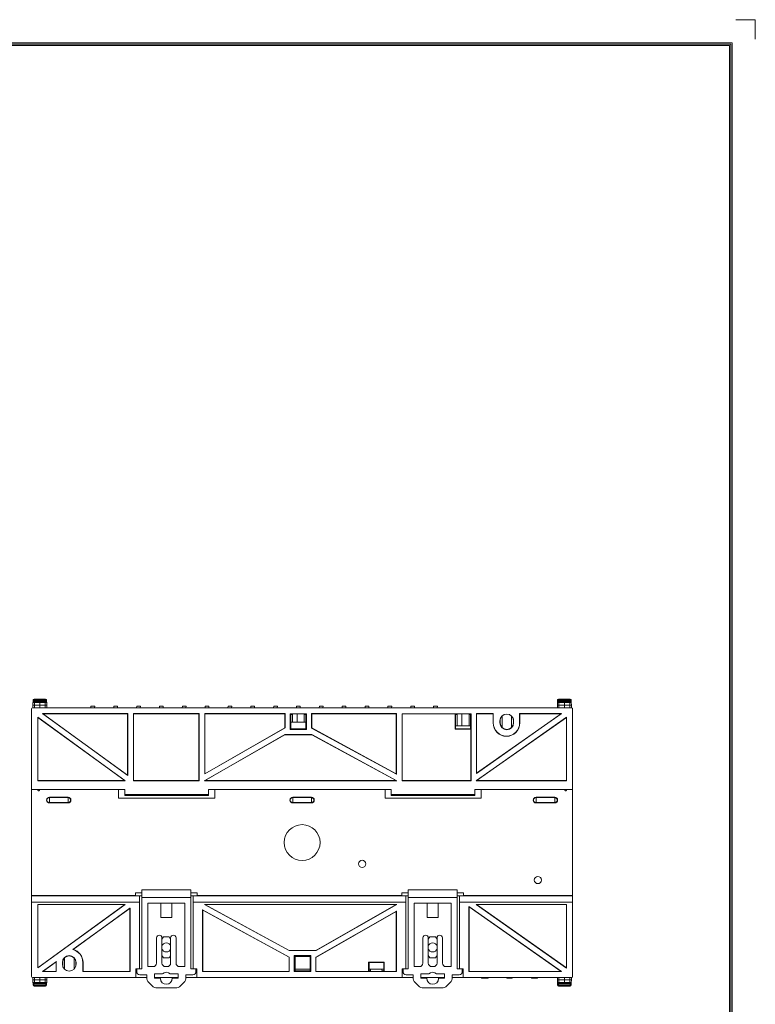
# Model space of a CAD drawing. Units: millimetres. Extents: x -116 to 665, y -709 to -160.
# Drawn here: x 419 to 665, y -489 to -160 of the extents above; entities that cross this region are included whole.
import ezdxf

# ---------------------------------------------------------------- set-up
doc = ezdxf.new("R2010")
doc.units = ezdxf.units.MM
doc.header["$LTSCALE"] = 23.1
doc.header["$MEASUREMENT"] = 0
doc.layers.add('Layer0000', color=7, linetype='Continuous', lineweight=25)
doc.layers.add('细实线层', color=7, linetype='Continuous', lineweight=18)

msp = doc.modelspace()

# ---------------------------------------------------------------- linework, layer by layer
at = {"layer": 'Layer0000', "lineweight": 15}
for p, q in [((423.72, -387.72), (423.7, -388.08)), ((423.73, -387.46), (423.72, -387.72)), ((423.99, -388.05), (424, -387.79)), ((423.99, -388.05), (424, -387.79)), ((424, -387.79), (427.95, -387.79)), ((424.03, -387.43), (424.02, -387.79)), ((424.03, -387.43), (424.02, -387.43)), ((424.03, -387.43), (424.02, -387.79)), ((424.05, -387.18), (424.03, -387.18)), ((424.03, -387.43), (424.05, -387.18)), ((424.03, -387.43), (424.05, -387.18)), ((425.98, -387.43), (424.03, -387.43)), ((425.98, -387.18), (424.05, -387.18)), ((427.9, -387.18), (425.98, -387.18)), ((427.92, -387.43), (425.98, -387.43)), ((427.92, -387.18), (427.9, -387.18)), ((427.9, -387.18), (427.92, -387.43)), ((427.9, -387.18), (427.92, -387.43)), ((427.93, -387.43), (427.92, -387.43)), ((427.92, -387.43), (427.94, -387.79)), ((427.92, -387.43), (427.94, -387.79)), ((427.95, -387.79), (427.96, -388.05)), ((427.95, -387.79), (427.96, -388.05)), ((428.22, -387.46), (428.23, -387.72)), ((428.23, -387.72), (428.25, -388.08)), ((598.91, -387.72), (598.89, -388.08)), ((598.92, -387.46), (598.91, -387.72)), ((599.18, -388.05), (599.19, -387.79)), ((599.18, -388.05), (599.19, -387.79)), ((603.14, -387.79), (599.19, -387.79)), ((599.22, -387.43), (599.21, -387.43)), ((599.21, -387.79), (599.22, -387.43)), ((599.21, -387.79), (599.22, -387.43)), ((599.22, -387.18), (599.24, -387.18)), ((599.24, -387.18), (599.22, -387.43)), ((599.24, -387.18), (599.22, -387.43)), ((601.17, -387.43), (599.22, -387.43)), ((599.24, -387.18), (601.17, -387.18)), ((601.17, -387.18), (603.09, -387.18)), ((603.11, -387.43), (601.17, -387.43)), ((603.09, -387.18), (603.11, -387.18)), ((603.09, -387.18), (603.11, -387.43)), ((603.09, -387.18), (603.11, -387.43)), ((603.13, -387.79), (603.11, -387.43)), ((603.11, -387.43), (603.12, -387.43)), ((603.13, -387.79), (603.11, -387.43)), ((603.14, -387.79), (603.15, -388.05)), ((603.14, -387.79), (603.15, -388.05)), ((603.41, -387.46), (603.42, -387.72)), ((603.42, -387.72), (603.44, -388.08)), ((423.21, -417.33), (423.21, -390.39)), ((423.51, -390.09), (603.63, -390.09)), ((423.64, -389.25), (423.69, -388.34)), ((423.64, -390.04), (423.64, -389.25)), ((424.14, -389.25), (423.64, -389.25)), ((424.14, -390.05), (423.64, -390.04)), ((423.64, -390.04), (423.64, -390.05)), ((423.7, -388.08), (423.69, -388.34)), ((424.14, -388.36), (425.98, -388.37)), ((424.14, -389.25), (424.14, -388.36)), ((424.14, -388.36), (425.98, -388.37)), ((424.14, -389.25), (424.14, -388.36)), ((424.14, -390.05), (424.14, -389.25)), ((424.14, -389.25), (425.98, -389.25)), ((424.14, -390.05), (424.14, -389.25)), ((425.98, -390.09), (424.14, -390.05)), ((425.98, -388.09), (424.15, -388.08)), ((425.98, -388.09), (424.15, -388.08)), ((425.21, -390.09), (425.21, -390.07)), ((425.52, -390.08), (425.52, -390.09)), ((425.52, -390.08), (425.52, -390.09)), ((427.8, -388.08), (425.98, -388.09)), ((427.8, -388.08), (425.98, -388.09)), ((425.98, -388.09), (425.98, -388.37)), ((425.98, -388.37), (427.81, -388.36)), ((425.98, -388.37), (427.81, -388.36)), ((425.98, -389.25), (425.98, -388.37)), ((427.81, -389.25), (425.98, -389.25)), ((425.98, -389.25), (425.98, -390.09)), ((427.81, -390.05), (425.98, -390.09)), ((426.45, -390.09), (426.45, -390.08)), ((426.45, -390.09), (426.45, -390.08)), ((426.74, -390.07), (426.74, -390.09)), ((427.81, -388.36), (427.81, -389.25)), ((427.81, -388.36), (427.81, -389.25)), ((427.81, -390.05), (427.81, -389.25)), ((428.31, -389.25), (427.81, -389.25)), ((427.81, -390.05), (427.81, -389.25)), ((428.31, -390.04), (427.81, -390.05)), ((428.25, -388.08), (428.26, -388.34)), ((428.31, -389.25), (428.26, -388.34)), ((428.31, -390.04), (428.31, -389.25)), ((443.06, -389.59), (443.02, -390.09)), ((444.3, -389.59), (443.06, -389.59)), ((444.3, -389.59), (444.25, -390.09)), ((450.69, -389.59), (450.65, -390.09)), ((451.93, -389.59), (450.69, -389.59)), ((451.93, -389.59), (451.88, -390.09)), ((456.39, -390.09), (456.39, -390.08)), ((458.32, -389.59), (458.28, -390.09)), ((459.56, -389.59), (458.32, -389.59)), ((459.56, -389.59), (459.51, -390.09)), ((460.59, -390.08), (460.59, -390.09)), ((465.95, -389.59), (465.91, -390.09)), ((467.19, -389.59), (465.95, -389.59)), ((467.19, -389.59), (467.14, -390.09)), ((473.58, -389.59), (473.54, -390.09)), ((474.82, -389.59), (473.58, -389.59)), ((474.82, -389.59), (474.77, -390.09)), ((481.21, -389.59), (481.17, -390.09)), ((482.45, -389.59), (481.21, -389.59)), ((482.45, -389.59), (482.4, -390.09)), ((488.84, -389.59), (488.8, -390.09)), ((490.08, -389.59), (488.84, -389.59)), ((490.08, -389.59), (490.03, -390.09)), ((496.47, -389.59), (496.43, -390.09)), ((497.71, -389.59), (496.47, -389.59)), ((497.71, -389.59), (497.66, -390.09)), ((504.1, -389.59), (504.06, -390.09)), ((505.34, -389.59), (504.1, -389.59)), ((505.34, -389.59), (505.29, -390.09)), ((511.69, -390.09), (511.73, -389.59)), ((512.97, -389.59), (511.73, -389.59)), ((512.97, -389.59), (512.92, -390.09)), ((519.32, -390.09), (519.36, -389.59)), ((520.6, -389.59), (519.36, -389.59)), ((520.6, -389.59), (520.55, -390.09)), ((526.95, -390.09), (526.99, -389.59)), ((528.23, -389.59), (526.99, -389.59)), ((528.23, -389.59), (528.18, -390.09)), ((534.58, -390.09), (534.62, -389.59)), ((535.86, -389.59), (534.62, -389.59)), ((535.86, -389.59), (535.81, -390.09)), ((540.32, -390.09), (540.32, -390.08)), ((542.21, -390.09), (542.25, -389.59)), ((543.49, -389.59), (542.25, -389.59)), ((543.49, -389.59), (543.44, -390.09)), ((544.52, -390.08), (544.52, -390.09)), ((549.84, -390.09), (549.88, -389.59)), ((551.12, -389.59), (549.88, -389.59)), ((551.12, -389.59), (551.07, -390.09)), ((557.51, -389.59), (557.47, -390.09)), ((558.75, -389.59), (557.51, -389.59)), ((558.75, -389.59), (558.7, -390.09)), ((566.33, -390.08), (566.33, -390.09)), ((571.83, -390.09), (571.83, -390.08)), ((577.24, -390.08), (577.24, -390.09)), ((577.34, -390.08), (577.34, -390.09)), ((586.52, -390.08), (586.52, -390.09)), ((586.62, -390.08), (586.62, -390.09)), ((598.88, -388.34), (598.83, -389.25)), ((598.83, -389.25), (599.33, -389.25)), ((598.83, -390.04), (598.83, -389.25)), ((599.33, -390.05), (598.83, -390.04)), ((598.83, -390.04), (598.83, -390.05)), ((598.88, -388.34), (598.89, -388.08)), ((601.17, -388.37), (599.33, -388.36)), ((599.33, -388.36), (599.33, -389.25)), ((601.17, -388.37), (599.33, -388.36)), ((599.33, -388.36), (599.33, -389.25)), ((599.33, -389.25), (601.17, -389.25)), ((599.33, -390.05), (599.33, -389.25)), ((599.33, -390.05), (599.33, -389.25)), ((601.17, -390.09), (599.33, -390.05)), ((601.17, -388.09), (599.34, -388.08)), ((601.17, -388.09), (599.34, -388.08)), ((600.4, -390.07), (600.4, -390.09)), ((600.7, -390.08), (600.7, -390.09)), ((600.7, -390.08), (600.7, -390.09)), ((602.99, -388.08), (601.17, -388.09)), ((602.99, -388.08), (601.17, -388.09)), ((601.17, -388.37), (601.17, -388.09)), ((603, -388.36), (601.17, -388.37)), ((603, -388.36), (601.17, -388.37)), ((601.17, -388.37), (601.17, -389.25)), ((601.17, -389.25), (603, -389.25)), ((601.17, -390.09), (601.17, -389.25)), ((603, -390.05), (601.17, -390.09)), ((601.62, -390.09), (601.62, -390.08)), ((601.62, -390.09), (601.62, -390.08)), ((601.93, -390.09), (601.93, -390.07)), ((603, -388.36), (603, -389.25)), ((603, -388.36), (603, -389.25)), ((603, -389.25), (603.5, -389.25)), ((603, -390.05), (603, -389.25)), ((603, -390.05), (603, -389.25)), ((603.5, -390.04), (603, -390.05)), ((603.44, -388.08), (603.45, -388.34)), ((603.45, -388.34), (603.5, -389.25)), ((603.5, -390.04), (603.5, -389.25)), ((603.5, -390.04), (603.5, -390.05)), ((603.93, -390.39), (603.93, -417.33)), ((425.26, -414.44), (425.26, -393.22)), ((425.26, -393.22), (454.52, -414.44)), ((425.26, -393.22), (425.31, -393.32)), ((425.31, -393.32), (454.36, -414.39)), ((425.31, -414.39), (425.31, -393.32)), ((455.36, -412.71), (426.85, -392.03)), ((426.85, -392.03), (455.36, -392.03)), ((426.85, -392.03), (427.01, -392.08)), ((427.01, -392.08), (428.26, -392.08)), ((427.01, -392.08), (455.31, -412.6)), ((428.26, -392.08), (432.37, -392.08)), ((432.37, -392.08), (455.31, -392.08)), ((455.31, -392.08), (455.36, -392.03)), ((455.31, -412.6), (455.31, -392.08)), ((455.36, -392.03), (455.36, -412.71)), ((457.26, -414.44), (457.26, -392.03)), ((457.26, -392.03), (479.17, -392.03)), ((457.26, -392.03), (457.31, -392.08)), ((457.31, -392.08), (479.12, -392.08)), ((457.31, -414.39), (457.31, -392.08)), ((479.17, -392.03), (479.12, -392.08)), ((479.12, -392.08), (479.12, -414.39)), ((479.17, -392.03), (479.17, -414.44)), ((481.07, -412.17), (481.07, -392.03)), ((481.07, -392.03), (507.86, -392.03)), ((481.12, -392.08), (481.07, -392.03)), ((507.81, -392.08), (481.12, -392.08)), ((481.12, -392.08), (481.12, -412.08)), ((507.86, -392.03), (507.81, -392.08)), ((507.81, -392.08), (507.81, -396.78)), ((507.86, -392.03), (507.86, -396.81)), ((515.07, -392.08), (509.55, -392.08)), ((509.55, -397.35), (509.55, -392.08)), ((509.81, -392.08), (509.81, -397.08)), ((510.36, -392.29), (509.81, -392.29)), ((510.36, -394.83), (510.36, -392.08)), ((511.91, -394.83), (511.91, -392.08)), ((514.31, -394.83), (514.31, -392.08)), ((514.81, -392.29), (514.31, -392.29)), ((514.81, -397.08), (514.81, -392.08)), ((515.07, -392.08), (515.07, -397.35)), ((516.76, -396.84), (516.76, -392.03)), ((516.76, -392.03), (545.08, -392.03)), ((516.81, -392.08), (516.76, -392.03)), ((516.81, -396.81), (516.81, -392.08)), ((516.81, -392.08), (545.03, -392.08)), ((545.03, -392.08), (545.08, -392.03)), ((545.03, -412.11), (545.03, -392.08)), ((545.08, -392.03), (545.08, -412.2)), ((570.09, -392.08), (546.98, -392.08)), ((546.98, -414.44), (546.98, -392.08)), ((547.03, -392.08), (547.03, -414.39)), ((564.73, -397.19), (564.73, -392.08)), ((564.83, -392.08), (564.83, -397.08)), ((565.38, -392.29), (564.83, -392.29)), ((565.22, -392.29), (565.22, -392.08)), ((565.38, -396.08), (565.38, -392.08)), ((566.93, -396.08), (566.93, -392.08)), ((569.33, -392.08), (569.33, -396.08)), ((569.83, -392.29), (569.33, -392.29)), ((569.83, -397.08), (569.83, -392.08)), ((570.09, -392.08), (570.09, -414.44)), ((571.66, -414.44), (601.88, -393.21)), ((571.78, -412.04), (571.78, -392.03)), ((571.78, -392.03), (577.43, -392.03)), ((600.26, -392.03), (571.78, -412.04)), ((571.83, -392.08), (571.78, -392.03)), ((600.09, -392.08), (571.83, -411.94)), ((577.38, -392.08), (571.83, -392.08)), ((571.83, -392.08), (571.83, -411.94)), ((601.83, -393.31), (571.83, -414.39)), ((577.38, -392.08), (577.43, -392.03)), ((577.38, -395.14), (577.38, -392.08)), ((577.43, -392.03), (577.43, -395.14)), ((579.73, -395.09), (579.73, -393.81)), ((580.34, -396.61), (580.34, -392.82)), ((580.34, -396.61), (580.34, -392.82)), ((583.52, -396.61), (583.52, -392.82)), ((583.52, -396.61), (583.52, -392.82)), ((584.13, -393.81), (584.13, -395.09)), ((586.23, -395.14), (586.23, -392.03)), ((586.23, -392.03), (600.26, -392.03)), ((586.28, -392.08), (586.23, -392.03)), ((600.09, -392.08), (586.28, -392.08)), ((586.28, -392.08), (586.28, -395.14)), ((600.26, -392.03), (600.09, -392.08)), ((601.83, -393.31), (601.88, -393.21)), ((601.83, -414.39), (601.83, -393.31)), ((601.88, -393.21), (601.88, -414.44)), ((507.86, -396.81), (481.07, -412.17)), ((481.12, -412.08), (507.81, -396.78)), ((507.81, -396.78), (507.86, -396.81)), ((509.55, -397.35), (509.81, -397.08)), ((515.07, -397.35), (509.55, -397.35)), ((514.81, -394.83), (509.81, -394.83)), ((509.81, -397.08), (514.81, -397.08)), ((515.07, -397.35), (514.81, -397.08)), ((516.81, -396.81), (516.76, -396.84)), ((545.08, -412.2), (516.76, -396.84)), ((545.03, -412.11), (516.81, -396.81)), ((564.83, -397.08), (564.73, -397.19)), ((564.73, -397.19), (569.94, -397.19)), ((564.83, -396.08), (569.83, -396.08)), ((564.83, -397.08), (569.83, -397.08)), ((569.83, -397.08), (569.94, -397.19)), ((569.94, -397.19), (569.94, -414.39)), ((577.38, -395.14), (577.43, -395.14)), ((577.38, -395.14), (577.43, -395.14)), ((579.63, -395.09), (579.63, -394.49)), ((584.23, -394.49), (584.23, -395.09)), ((586.28, -395.14), (586.23, -395.14)), ((586.28, -395.14), (586.23, -395.14)), ((480.92, -414.44), (507.8, -399.03)), ((481.12, -414.39), (507.81, -399.08)), ((507.8, -399.03), (516.82, -399.03)), ((507.8, -399.03), (507.81, -399.08)), ((507.81, -399.08), (516.81, -399.08)), ((516.81, -399.08), (516.82, -399.03)), ((545.03, -414.39), (516.81, -399.08)), ((516.82, -399.03), (545.24, -414.44)), ((455.31, -412.6), (455.36, -412.71)), ((481.07, -412.17), (481.12, -412.08)), ((545.08, -412.2), (545.03, -412.11)), ((571.83, -411.94), (571.78, -412.04)), ((423.21, -417.39), (423.21, -417.33)), ((423.21, -417.33), (425.31, -417.33)), ((425.31, -417.39), (423.21, -417.39)), ((423.21, -417.39), (423.21, -452.79)), ((425.31, -414.39), (425.26, -414.44)), ((454.52, -414.44), (425.26, -414.44)), ((454.36, -414.39), (425.31, -414.39)), ((425.31, -417.33), (425.31, -417.39)), ((425.31, -417.39), (425.81, -417.39)), ((425.31, -417.39), (425.31, -417.59)), ((425.81, -417.39), (425.81, -417.33)), ((425.81, -417.33), (454.36, -417.33)), ((452.29, -417.39), (425.81, -417.39)), ((425.81, -417.39), (425.81, -417.59)), ((452.47, -417.35), (452.29, -417.39)), ((452.29, -420.29), (452.29, -417.39)), ((452.47, -417.35), (454.34, -417.35)), ((454.34, -417.35), (454.36, -417.33)), ((454.34, -419.39), (454.34, -417.35)), ((454.36, -414.39), (454.52, -414.44)), ((454.36, -417.33), (454.36, -419.04)), ((457.26, -414.44), (457.31, -414.39)), ((479.17, -414.44), (457.26, -414.44)), ((457.31, -414.39), (479.12, -414.39)), ((479.12, -414.39), (479.17, -414.44)), ((480.92, -414.44), (481.12, -414.39)), ((545.24, -414.44), (480.92, -414.44)), ((481.12, -414.39), (545.03, -414.39)), ((482.32, -419.04), (482.32, -417.33)), ((482.32, -417.33), (543.32, -417.33)), ((482.32, -417.33), (482.34, -417.35)), ((482.34, -417.35), (484.22, -417.35)), ((482.34, -417.35), (482.34, -419.39)), ((484.22, -417.35), (484.39, -417.39)), ((541.26, -417.39), (484.39, -417.39)), ((484.39, -417.39), (484.39, -420.29)), ((541.43, -417.35), (541.26, -417.39)), ((541.26, -420.29), (541.26, -417.39)), ((541.43, -417.35), (543.31, -417.35)), ((543.31, -417.35), (543.32, -417.33)), ((543.31, -417.35), (543.31, -419.39)), ((543.32, -417.33), (543.32, -419.04)), ((545.03, -414.39), (545.24, -414.44)), ((547.03, -414.39), (546.98, -414.44)), ((570.09, -414.44), (546.98, -414.44)), ((569.94, -414.39), (547.03, -414.39)), ((570.09, -414.44), (569.94, -414.39)), ((571.29, -419.04), (571.29, -417.33)), ((571.29, -417.33), (601.33, -417.33)), ((571.29, -417.33), (571.31, -417.35)), ((571.31, -417.35), (573.18, -417.35)), ((571.31, -417.35), (571.31, -419.39)), ((571.83, -414.39), (571.66, -414.44)), ((601.88, -414.44), (571.66, -414.44)), ((601.83, -414.39), (571.83, -414.39)), ((573.18, -417.35), (573.36, -417.39)), ((601.33, -417.39), (573.36, -417.39)), ((573.36, -417.39), (573.36, -420.29)), ((601.33, -417.33), (601.33, -417.39)), ((601.33, -417.39), (601.83, -417.39)), ((601.33, -417.39), (601.33, -417.59)), ((601.88, -414.44), (601.83, -414.39)), ((601.83, -417.39), (601.83, -417.33)), ((601.83, -417.33), (603.93, -417.33)), ((603.93, -417.39), (601.83, -417.39)), ((601.83, -417.39), (601.83, -417.59)), ((603.93, -417.33), (603.93, -417.39)), ((603.93, -417.39), (603.93, -452.79)), ((425.61, -417.79), (425.51, -417.79)), ((429.21, -419.92), (435.41, -419.92)), ((429.21, -419.92), (429.21, -420.03)), ((429.21, -419.92), (435.41, -419.92)), ((429.21, -419.92), (429.21, -420.03)), ((429.21, -420.03), (435.41, -420.03)), ((429.21, -420.03), (429.21, -420.89)), ((429.21, -420.03), (435.41, -420.03)), ((429.21, -420.03), (429.21, -420.89)), ((435.41, -420.03), (435.41, -419.92)), ((435.41, -420.03), (435.41, -419.92)), ((435.41, -420.03), (435.41, -420.89)), ((435.41, -420.03), (435.41, -420.89)), ((484.39, -420.29), (452.29, -420.29)), ((454.35, -419.39), (454.34, -419.39)), ((482.33, -419.39), (454.35, -419.39)), ((454.36, -419.04), (482.32, -419.04)), ((454.36, -419.04), (482.32, -419.04)), ((482.33, -419.39), (482.34, -419.39)), ((510.47, -419.92), (516.67, -419.92)), ((510.47, -419.92), (510.47, -420.03)), ((510.47, -419.92), (516.67, -419.92)), ((510.47, -419.92), (510.47, -420.03)), ((510.47, -420.03), (516.67, -420.03)), ((510.47, -420.03), (510.47, -420.89)), ((510.47, -420.03), (516.67, -420.03)), ((510.47, -420.03), (510.47, -420.89)), ((516.67, -420.03), (516.67, -419.92)), ((516.67, -420.03), (516.67, -419.92)), ((516.67, -420.03), (516.67, -420.89)), ((516.67, -420.03), (516.67, -420.89)), ((573.36, -420.29), (541.26, -420.29)), ((543.31, -419.39), (543.32, -419.39)), ((543.32, -419.04), (571.29, -419.04)), ((543.32, -419.04), (571.29, -419.04)), ((571.29, -419.39), (543.32, -419.39)), ((571.29, -419.39), (571.31, -419.39)), ((591.73, -419.92), (597.93, -419.92)), ((591.73, -420.03), (591.73, -419.92)), ((591.73, -419.92), (597.93, -419.92)), ((591.73, -420.03), (591.73, -419.92)), ((591.73, -420.03), (597.93, -420.03)), ((591.73, -420.03), (591.73, -420.89)), ((591.73, -420.03), (597.93, -420.03)), ((591.73, -420.03), (591.73, -420.89)), ((597.93, -420.03), (597.93, -419.92)), ((597.93, -420.03), (597.93, -419.92)), ((597.93, -420.89), (597.93, -420.03)), ((597.93, -420.89), (597.93, -420.03)), ((601.63, -417.79), (601.53, -417.79)), ((429.21, -420.89), (429.21, -421.74)), ((429.21, -420.89), (429.21, -421.74)), ((429.21, -421.85), (429.21, -421.74)), ((435.41, -421.74), (429.21, -421.74)), ((429.21, -421.85), (429.21, -421.74)), ((435.41, -421.74), (429.21, -421.74)), ((435.41, -421.85), (429.21, -421.85)), ((435.41, -421.85), (429.21, -421.85)), ((435.41, -420.89), (435.41, -421.74)), ((435.41, -420.89), (435.41, -421.74)), ((435.41, -421.85), (435.41, -421.74)), ((435.41, -421.85), (435.41, -421.74)), ((510.47, -420.89), (510.47, -421.74)), ((510.47, -420.89), (510.47, -421.74)), ((510.47, -421.85), (510.47, -421.74)), ((516.67, -421.74), (510.47, -421.74)), ((510.47, -421.85), (510.47, -421.74)), ((516.67, -421.74), (510.47, -421.74)), ((516.67, -421.85), (510.47, -421.85)), ((516.67, -421.85), (510.47, -421.85)), ((516.67, -420.89), (516.67, -421.74)), ((516.67, -420.89), (516.67, -421.74)), ((516.67, -421.85), (516.67, -421.74)), ((516.67, -421.85), (516.67, -421.74)), ((591.73, -420.89), (591.73, -421.74)), ((591.73, -420.89), (591.73, -421.74)), ((591.73, -421.85), (591.73, -421.74)), ((597.93, -421.74), (591.73, -421.74)), ((591.73, -421.85), (591.73, -421.74)), ((597.93, -421.74), (591.73, -421.74)), ((597.93, -421.85), (591.73, -421.85)), ((597.93, -421.85), (591.73, -421.85)), ((597.93, -421.74), (597.93, -420.89)), ((597.93, -421.74), (597.93, -420.89)), ((597.93, -421.74), (597.93, -421.85)), ((597.93, -421.74), (597.93, -421.85)), ((423.21, -452.79), (457.91, -452.79)), ((423.21, -452.82), (423.21, -452.79)), ((423.21, -454.99), (423.21, -452.82)), ((423.21, -452.82), (459.29, -452.82)), ((457.91, -452.79), (457.91, -451.89)), ((457.91, -451.89), (460.04, -451.89)), ((457.91, -452.79), (458.02, -452.81)), ((458.02, -452.81), (459.29, -452.81)), ((459.29, -452.82), (459.29, -452.81)), ((459.29, -452.82), (459.29, -454.99)), ((460.04, -452.89), (459.32, -452.89)), ((460.04, -450.89), (476.39, -450.89)), ((460.04, -450.89), (460.04, -453.39)), ((476.39, -453.39), (460.04, -453.39)), ((460.04, -453.39), (460.04, -477.19)), ((476.39, -450.89), (476.39, -453.39)), ((476.39, -451.89), (478.52, -451.89)), ((477.12, -452.89), (476.39, -452.89)), ((476.39, -477.19), (476.39, -453.39)), ((478.42, -452.81), (477.14, -452.81)), ((477.14, -452.81), (477.14, -452.82)), ((477.14, -452.82), (548.26, -452.82)), ((477.14, -454.99), (477.14, -452.82)), ((478.52, -452.79), (478.42, -452.81)), ((478.52, -451.89), (478.52, -452.79)), ((478.52, -452.79), (546.88, -452.79)), ((546.88, -452.79), (546.88, -451.89)), ((546.88, -451.89), (549.01, -451.89)), ((546.88, -452.79), (546.98, -452.81)), ((546.98, -452.81), (548.26, -452.81)), ((548.26, -452.82), (548.26, -452.81)), ((548.26, -452.82), (548.26, -454.99)), ((549.01, -452.89), (548.28, -452.89)), ((549.01, -450.89), (565.36, -450.89)), ((549.01, -453.39), (549.01, -450.89)), ((565.36, -453.39), (549.01, -453.39)), ((549.01, -453.39), (549.01, -477.19)), ((565.36, -450.89), (565.36, -453.39)), ((565.36, -451.89), (567.49, -451.89)), ((566.08, -452.89), (565.36, -452.89)), ((565.36, -453.39), (565.36, -477.19)), ((566.11, -452.82), (566.11, -452.81)), ((567.38, -452.81), (566.11, -452.81)), ((603.93, -452.82), (566.11, -452.82)), ((566.11, -452.82), (566.11, -454.99)), ((567.38, -452.81), (567.49, -452.79)), ((567.49, -452.79), (567.49, -451.89)), ((567.49, -452.79), (603.93, -452.79)), ((603.93, -452.79), (603.93, -452.82)), ((603.93, -452.82), (603.93, -454.99)), ((455.48, -454.99), (423.21, -454.99)), ((423.21, -454.99), (423.21, -479.79)), ((454.52, -455.73), (425.26, -476.95)), ((425.26, -476.95), (425.26, -455.73)), ((425.26, -455.73), (454.52, -455.73)), ((425.26, -455.73), (425.31, -455.79)), ((425.31, -455.79), (454.36, -455.79)), ((425.31, -476.85), (454.36, -455.79)), ((425.31, -455.79), (425.31, -476.85)), ((436.99, -470.78), (456.12, -456.92)), ((454.36, -455.79), (454.52, -455.73)), ((459.29, -454.99), (455.48, -454.99)), ((456.07, -457.02), (456.12, -456.92)), ((456.12, -456.92), (456.12, -478.14)), ((459.29, -477.19), (459.29, -454.99)), ((462.04, -476.49), (462.04, -455.29)), ((462.04, -455.29), (466.42, -455.29)), ((466.42, -460.09), (466.42, -455.29)), ((470.02, -455.29), (466.42, -455.29)), ((470.02, -460.09), (470.02, -455.29)), ((474.39, -455.29), (470.02, -455.29)), ((474.39, -455.29), (474.39, -476.49)), ((481.6, -454.99), (477.14, -454.99)), ((477.14, -454.99), (477.14, -477.19)), ((509.2, -471.14), (480.92, -455.73)), ((480.92, -455.73), (545.23, -455.73)), ((481.12, -455.79), (480.92, -455.73)), ((545.03, -455.79), (481.12, -455.79)), ((481.12, -455.79), (509.21, -471.09)), ((481.63, -454.93), (481.6, -454.99)), ((481.73, -454.99), (481.63, -454.93)), ((544.42, -454.99), (481.73, -454.99)), ((545.03, -455.79), (518.21, -471.09)), ((545.23, -455.73), (518.22, -471.14)), ((544.5, -454.94), (544.42, -454.99)), ((544.53, -454.99), (544.5, -454.94)), ((548.26, -454.99), (544.53, -454.99)), ((545.23, -455.73), (545.03, -455.79)), ((548.26, -454.99), (548.26, -477.19)), ((551.01, -476.49), (551.01, -455.29)), ((551.01, -455.29), (555.38, -455.29)), ((555.38, -460.09), (555.38, -455.29)), ((555.38, -455.29), (558.98, -455.29)), ((558.98, -455.29), (563.36, -455.29)), ((558.98, -455.29), (558.98, -460.09)), ((563.36, -455.29), (563.36, -476.49)), ((603.93, -454.99), (566.11, -454.99)), ((566.11, -454.99), (566.11, -477.19)), ((569.28, -456.38), (600.26, -478.14)), ((569.28, -478.14), (569.28, -456.38)), ((569.33, -456.48), (569.28, -456.38)), ((569.33, -478.09), (569.33, -456.48)), ((600.09, -478.09), (569.33, -456.48)), ((601.88, -476.96), (571.66, -455.73)), ((571.66, -455.73), (601.88, -455.73)), ((571.66, -455.73), (571.83, -455.79)), ((571.83, -455.79), (601.83, -476.86)), ((601.83, -455.79), (571.83, -455.79)), ((601.88, -455.73), (601.83, -455.79)), ((601.83, -455.79), (601.83, -476.86)), ((601.88, -455.73), (601.88, -476.96)), ((603.93, -479.79), (603.93, -454.99)), ((456.07, -457.02), (437.11, -470.76)), ((456.07, -478.09), (456.07, -457.02)), ((470.02, -460.09), (466.42, -460.09)), ((480.31, -478.14), (480.31, -457.56)), ((480.31, -457.56), (509.26, -473.33)), ((480.31, -457.56), (480.37, -457.65)), ((480.37, -457.65), (509.21, -473.36)), ((480.37, -478.09), (480.37, -457.65)), ((518.16, -473.36), (545.08, -458)), ((518.21, -473.39), (545.03, -458.09)), ((545.03, -458.09), (545.08, -458)), ((545.03, -458.09), (545.03, -478.09)), ((545.08, -458), (545.08, -478.09)), ((558.98, -460.09), (555.38, -460.09)), ((466.77, -467.34), (467.28, -466.59)), ((467.28, -466.59), (469.16, -466.59)), ((469.16, -466.59), (469.67, -467.34)), ((555.73, -467.34), (556.24, -466.59)), ((556.24, -466.59), (558.12, -466.59)), ((558.12, -466.59), (558.63, -467.34)), ((464.92, -470.09), (464.97, -470.01)), ((464.97, -466.89), (464.97, -475.29)), ((466.77, -475.29), (466.77, -466.89)), ((469.67, -466.89), (469.67, -475.29)), ((471.47, -475.29), (471.47, -466.89)), ((471.47, -470.01), (471.52, -470.09)), ((553.88, -470.09), (553.93, -470.01)), ((553.93, -466.89), (553.93, -475.29)), ((555.73, -475.29), (555.73, -466.89)), ((558.63, -466.89), (558.63, -475.29)), ((560.43, -475.29), (560.43, -466.89)), ((560.43, -470.01), (560.48, -470.09)), ((437.11, -470.76), (436.99, -470.78)), ((464.97, -470.16), (464.92, -470.09)), ((467.28, -473.59), (466.77, -472.83)), ((469.67, -472.83), (469.16, -473.59)), ((471.52, -470.09), (471.47, -470.16)), ((509.21, -471.09), (509.2, -471.14)), ((518.22, -471.14), (509.2, -471.14)), ((518.21, -471.09), (509.21, -471.09)), ((509.21, -473.36), (509.26, -473.33)), ((509.26, -473.33), (509.26, -478.14)), ((510.95, -472.82), (516.47, -472.82)), ((510.95, -478.09), (510.95, -472.82)), ((511.21, -473.09), (510.95, -472.82)), ((516.21, -473.09), (511.21, -473.09)), ((511.21, -473.09), (511.21, -478.09)), ((516.21, -473.09), (516.47, -472.82)), ((516.21, -478.09), (516.21, -473.09)), ((516.47, -472.82), (516.47, -478.09)), ((518.22, -471.14), (518.21, -471.09)), ((553.93, -470.16), (553.88, -470.09)), ((556.24, -473.59), (555.73, -472.83)), ((558.63, -472.83), (558.12, -473.59)), ((560.48, -470.09), (560.43, -470.16)), ((426.85, -478.14), (431.49, -474.78)), ((427.01, -478.09), (431.43, -474.88)), ((431.42, -475.09), (431.48, -475.09)), ((431.42, -475.09), (431.42, -478.09)), ((431.42, -475.09), (431.48, -475.09)), ((431.43, -474.88), (431.49, -474.78)), ((431.48, -475.09), (431.48, -478.14)), ((433.51, -475.69), (433.51, -475.09)), ((433.61, -476.36), (433.61, -475.09)), ((434.22, -473.56), (434.22, -477.35)), ((434.22, -473.56), (434.22, -477.35)), ((437.4, -473.56), (437.4, -477.35)), ((437.4, -473.56), (437.4, -477.35)), ((438.01, -475.09), (438.01, -476.36)), ((438.11, -475.09), (438.11, -475.69)), ((440.35, -478.14), (440.35, -475.09)), ((440.35, -475.09), (440.4, -475.09)), ((440.35, -475.09), (440.4, -475.09)), ((440.4, -475.09), (440.4, -478.09)), ((463.77, -476.49), (462.04, -476.49)), ((469.16, -473.59), (467.28, -473.59)), ((468.47, -476.49), (467.97, -476.49)), ((474.39, -476.49), (472.67, -476.49)), ((509.21, -473.36), (509.21, -478.09)), ((518.16, -478.09), (518.16, -473.36)), ((518.21, -473.39), (518.16, -473.36)), ((518.21, -478.09), (518.21, -473.39)), ((535.72, -478.09), (535.72, -474.98)), ((535.72, -474.98), (540.93, -474.98)), ((535.72, -474.98), (535.82, -475.09)), ((540.82, -475.09), (535.82, -475.09)), ((535.99, -475.25), (535.82, -475.09)), ((535.99, -478.09), (535.99, -475.25)), ((540.93, -474.98), (540.82, -475.09)), ((540.82, -478.09), (540.82, -475.09)), ((540.93, -474.98), (540.93, -478.09)), ((552.73, -476.49), (551.01, -476.49)), ((558.12, -473.59), (556.24, -473.59)), ((557.43, -476.49), (556.93, -476.49)), ((563.36, -476.49), (561.63, -476.49)), ((425.26, -476.95), (425.31, -476.85)), ((427.01, -478.09), (426.85, -478.14)), ((431.48, -478.14), (426.85, -478.14)), ((431.42, -478.09), (427.01, -478.09)), ((431.48, -478.14), (431.42, -478.09)), ((440.4, -478.09), (440.35, -478.14)), ((456.12, -478.14), (440.35, -478.14)), ((440.4, -478.09), (456.07, -478.09)), ((456.07, -478.09), (456.12, -478.14)), ((458.07, -477.19), (458.07, -480.09)), ((458.07, -477.19), (458.32, -477.19)), ((458.07, -477.89), (458.32, -477.89)), ((458.07, -478.09), (458.32, -478.09)), ((460.04, -477.19), (458.32, -477.19)), ((458.32, -477.19), (458.32, -478.19)), ((459.32, -479.19), (461.72, -479.19)), ((461.72, -479.19), (461.72, -480.59)), ((464.22, -480.29), (464.22, -478.89)), ((464.22, -478.89), (466.89, -478.89)), ((469.54, -478.89), (472.22, -478.89)), ((472.22, -478.89), (472.22, -480.29)), ((474.72, -480.59), (474.72, -479.19)), ((474.72, -479.19), (477.12, -479.19)), ((478.12, -477.19), (476.39, -477.19)), ((478.12, -477.19), (478.37, -477.19)), ((478.12, -478.19), (478.12, -477.19)), ((478.12, -477.89), (478.37, -477.89)), ((478.12, -478.09), (478.37, -478.09)), ((478.37, -477.19), (478.37, -480.09)), ((480.37, -478.09), (480.31, -478.14)), ((509.26, -478.14), (480.31, -478.14)), ((509.21, -478.09), (480.37, -478.09)), ((509.21, -478.09), (509.26, -478.14)), ((510.95, -478.09), (516.47, -478.09)), ((511.21, -477.34), (516.21, -477.34)), ((511.21, -477.89), (516.21, -477.89)), ((518.16, -478.09), (545.08, -478.09)), ((535.99, -477.34), (540.82, -477.34)), ((535.99, -477.89), (536.38, -477.89)), ((536.41, -477.34), (536.37, -478.09)), ((540.23, -477.34), (540.27, -478.09)), ((540.26, -477.89), (540.82, -477.89)), ((547.03, -477.19), (547.03, -480.09)), ((547.28, -477.19), (547.03, -477.19)), ((547.03, -477.34), (547.28, -477.34)), ((547.03, -477.89), (547.28, -477.89)), ((547.03, -478.09), (547.28, -478.09)), ((549.01, -477.19), (547.28, -477.19)), ((547.28, -477.19), (547.28, -478.19)), ((550.68, -479.19), (548.28, -479.19)), ((550.68, -480.59), (550.68, -479.19)), ((553.18, -480.29), (553.18, -478.89)), ((553.18, -478.89), (555.86, -478.89)), ((558.5, -478.89), (561.18, -478.89)), ((561.18, -478.89), (561.18, -480.29)), ((563.68, -480.59), (563.68, -479.19)), ((563.68, -479.19), (566.08, -479.19)), ((565.36, -477.19), (567.08, -477.19)), ((567.08, -477.19), (567.33, -477.19)), ((567.08, -478.19), (567.08, -477.19)), ((567.08, -477.34), (567.33, -477.34)), ((567.08, -477.89), (567.33, -477.89)), ((567.08, -478.09), (567.33, -478.09)), ((567.33, -477.19), (567.33, -480.09)), ((569.28, -478.14), (569.33, -478.09)), ((600.26, -478.14), (569.28, -478.14)), ((569.33, -478.09), (600.09, -478.09)), ((600.09, -478.09), (600.26, -478.14)), ((601.83, -476.86), (601.88, -476.96)), ((458.07, -480.09), (423.51, -480.09)), ((423.64, -480.13), (424.14, -480.12)), ((423.64, -480.13), (423.64, -480.12)), ((423.64, -480.13), (423.64, -480.92)), ((423.69, -481.83), (423.64, -480.92)), ((424.14, -480.92), (423.64, -480.92)), ((423.7, -482.09), (423.69, -481.83)), ((423.72, -482.45), (423.7, -482.09)), ((423.73, -482.71), (423.72, -482.45)), ((424, -482.38), (423.99, -482.12)), ((424, -482.38), (423.99, -482.12)), ((424, -482.38), (427.95, -482.38)), ((424.02, -482.38), (424.03, -482.74)), ((424.02, -482.38), (424.03, -482.74)), ((424.03, -482.74), (424.02, -482.74)), ((424.05, -482.99), (424.03, -482.74)), ((424.03, -482.74), (425.98, -482.74)), ((424.05, -482.99), (424.03, -482.74)), ((424.05, -482.99), (424.03, -482.99)), ((425.98, -482.99), (424.05, -482.99)), ((424.14, -480.12), (425.98, -480.09)), ((424.14, -480.12), (424.14, -480.92)), ((424.14, -480.12), (424.14, -480.92)), ((424.14, -481.81), (424.14, -480.92)), ((425.98, -480.92), (424.14, -480.92)), ((424.14, -481.81), (424.14, -480.92)), ((424.14, -481.81), (425.98, -481.8)), ((424.14, -481.81), (425.98, -481.8)), ((424.15, -482.09), (425.98, -482.08)), ((424.15, -482.09), (425.98, -482.08)), ((425.21, -480.09), (425.21, -480.1)), ((425.52, -480.09), (425.52, -480.09)), ((425.52, -480.09), (425.52, -480.09)), ((425.98, -480.09), (427.81, -480.12)), ((425.98, -480.09), (425.98, -480.92)), ((425.98, -481.8), (425.98, -480.92)), ((427.81, -480.92), (425.98, -480.92)), ((425.98, -481.8), (427.81, -481.81)), ((425.98, -481.8), (425.98, -482.08)), ((425.98, -481.8), (427.81, -481.81)), ((425.98, -482.08), (427.8, -482.09)), ((425.98, -482.08), (427.8, -482.09)), ((425.98, -482.74), (427.92, -482.74)), ((427.9, -482.99), (425.98, -482.99)), ((426.45, -480.09), (426.45, -480.09)), ((426.45, -480.09), (426.45, -480.09)), ((426.74, -480.1), (426.74, -480.09)), ((427.81, -480.12), (428.31, -480.13)), ((427.81, -480.12), (427.81, -480.92)), ((427.81, -480.12), (427.81, -480.92)), ((427.81, -481.81), (427.81, -480.92)), ((428.31, -480.92), (427.81, -480.92)), ((427.81, -481.81), (427.81, -480.92)), ((427.9, -482.99), (427.92, -482.74)), ((427.9, -482.99), (427.92, -482.74)), ((427.92, -482.99), (427.9, -482.99)), ((427.94, -482.38), (427.92, -482.74)), ((427.94, -482.38), (427.92, -482.74)), ((427.92, -482.74), (427.93, -482.74)), ((427.96, -482.12), (427.95, -482.38)), ((427.96, -482.12), (427.95, -482.38)), ((428.22, -482.71), (428.23, -482.45)), ((428.23, -482.45), (428.25, -482.09)), ((428.26, -481.83), (428.25, -482.09)), ((428.26, -481.83), (428.31, -480.92)), ((428.31, -480.13), (428.31, -480.12)), ((428.31, -480.13), (428.31, -480.92)), ((461.72, -480.09), (458.07, -480.09)), ((460.19, -480.09), (460.19, -480.09)), ((462.07, -481.44), (463.86, -483.23)), ((472.22, -480.09), (464.22, -480.09)), ((466.22, -480.29), (464.22, -480.29)), ((464.39, -480.09), (464.39, -480.09)), ((472.22, -480.29), (470.21, -480.29)), ((472.57, -483.23), (474.36, -481.44)), ((478.37, -480.09), (474.72, -480.09)), ((547.03, -480.09), (478.37, -480.09)), ((536.22, -480.09), (536.22, -480.09)), ((540.42, -480.09), (540.42, -480.09)), ((550.68, -480.09), (547.03, -480.09)), ((551.03, -481.44), (552.83, -483.23)), ((561.18, -480.09), (553.18, -480.09)), ((555.18, -480.29), (553.18, -480.29)), ((561.18, -480.29), (559.18, -480.29)), ((561.53, -483.23), (563.33, -481.44)), ((567.33, -480.09), (563.68, -480.09)), ((567.33, -480.09), (603.63, -480.09)), ((573.52, -480.34), (573.52, -480.09)), ((573.9, -480.34), (573.52, -480.34)), ((573.9, -480.34), (573.9, -480.09)), ((575.37, -480.34), (573.9, -480.34)), ((575.37, -480.34), (575.37, -480.09)), ((575.72, -480.34), (575.37, -480.34)), ((575.72, -480.09), (575.72, -480.34)), ((581.97, -480.34), (581.97, -480.09)), ((583.72, -480.34), (581.97, -480.34)), ((583.72, -480.09), (583.72, -480.34)), ((590.2, -480.34), (590.2, -480.09)), ((592.2, -480.34), (590.2, -480.34)), ((592.2, -480.09), (592.2, -480.34)), ((598.83, -480.13), (599.33, -480.12)), ((598.83, -480.13), (598.83, -480.12)), ((598.83, -480.13), (598.83, -480.92)), ((598.83, -480.92), (599.33, -480.92)), ((598.83, -480.92), (598.88, -481.83)), ((598.89, -482.09), (598.88, -481.83)), ((598.91, -482.45), (598.89, -482.09)), ((598.92, -482.71), (598.91, -482.45)), ((599.19, -482.38), (599.18, -482.12)), ((599.19, -482.38), (599.18, -482.12)), ((603.14, -482.38), (599.19, -482.38)), ((599.22, -482.74), (599.21, -482.38)), ((599.22, -482.74), (599.21, -482.38)), ((599.21, -482.74), (599.22, -482.74)), ((599.24, -482.99), (599.22, -482.74)), ((599.22, -482.74), (601.17, -482.74)), ((599.24, -482.99), (599.22, -482.74)), ((599.22, -482.99), (599.24, -482.99)), ((599.24, -482.99), (601.17, -482.99)), ((599.33, -480.12), (601.17, -480.09)), ((599.33, -480.12), (599.33, -480.92)), ((599.33, -480.12), (599.33, -480.92)), ((599.33, -480.92), (601.17, -480.92)), ((599.33, -481.81), (599.33, -480.92)), ((599.33, -481.81), (599.33, -480.92)), ((601.17, -481.8), (599.33, -481.81)), ((601.17, -481.8), (599.33, -481.81)), ((599.34, -482.09), (601.17, -482.08)), ((599.34, -482.09), (601.17, -482.08)), ((600.4, -480.1), (600.4, -480.09)), ((600.7, -480.09), (600.7, -480.09)), ((600.7, -480.09), (600.7, -480.09)), ((601.17, -480.09), (603, -480.12)), ((601.17, -480.92), (601.17, -480.09)), ((603, -480.92), (601.17, -480.92)), ((601.17, -480.92), (601.17, -481.8)), ((601.17, -482.08), (601.17, -481.8)), ((603, -481.81), (601.17, -481.8)), ((603, -481.81), (601.17, -481.8)), ((601.17, -482.08), (602.99, -482.09)), ((601.17, -482.08), (602.99, -482.09)), ((601.17, -482.74), (603.11, -482.74)), ((601.17, -482.99), (603.09, -482.99)), ((601.62, -480.09), (601.62, -480.09)), ((601.62, -480.09), (601.62, -480.09)), ((601.93, -480.09), (601.93, -480.1)), ((603, -480.12), (603.5, -480.13)), ((603, -480.12), (603, -480.92)), ((603, -480.12), (603, -480.92)), ((603, -480.92), (603.5, -480.92)), ((603, -480.92), (603, -481.81)), ((603, -480.92), (603, -481.81)), ((603.11, -482.74), (603.09, -482.99)), ((603.11, -482.74), (603.09, -482.99)), ((603.09, -482.99), (603.11, -482.99)), ((603.11, -482.74), (603.13, -482.38)), ((603.11, -482.74), (603.13, -482.38)), ((603.11, -482.74), (603.12, -482.74)), ((603.15, -482.12), (603.14, -482.38)), ((603.15, -482.12), (603.14, -482.38)), ((603.41, -482.71), (603.42, -482.45)), ((603.42, -482.45), (603.44, -482.09)), ((603.44, -482.09), (603.45, -481.83)), ((603.5, -480.92), (603.45, -481.83)), ((603.5, -480.13), (603.5, -480.12)), ((603.5, -480.13), (603.5, -480.92)), ((464.71, -483.59), (471.72, -483.59)), ((553.68, -483.59), (560.68, -483.59))]:
    msp.add_line(p, q, dxfattribs=at)
for centre, radius, start, end in [((424, -388.09), 0.301, 89.9818, 176.9975), ((424.02, -387.73), 0.301, 89.9973, 177.001), ((424.03, -387.48), 0.301, 89.9971, 177.0012), ((427.92, -387.48), 0.301, 2.999, 90.0029), ((427.93, -387.73), 0.301, 2.9989, 90.0029), ((427.95, -388.09), 0.301, 3.0023, 90.0183), ((599.19, -388.09), 0.301, 89.9818, 176.9976), ((599.21, -387.73), 0.301, 89.9971, 177.0011), ((599.22, -387.48), 0.301, 89.9971, 177.0012), ((603.11, -387.48), 0.301, 2.9988, 90.0029), ((603.12, -387.73), 0.301, 2.999, 90.0027), ((603.14, -388.09), 0.301, 3.0026, 90.0173), ((423.51, -390.39), 0.3, 90, 180), ((423.99, -388.35), 0.298, 89.5064, 176.587), ((423.99, -388.35), 0.298, 89.5064, 176.587), ((424.03, -386.5), 1.87, 259.3788, 273.3786), ((424.03, -386.5), 1.87, 259.3788, 273.3786), ((424.11, -387.84), 0.247, 240.7134, 278.7616), ((424.11, -387.84), 0.247, 240.7134, 278.7616), ((429.91, -388.33), 5.77, 177.5346, 180.3239), ((429.91, -388.33), 5.77, 177.5346, 180.3239), ((427.84, -387.84), 0.247, 261.1764, 299.3491), ((427.84, -387.84), 0.247, 261.1764, 299.3491), ((422.04, -388.33), 5.77, 359.6762, 2.4654), ((422.04, -388.33), 5.77, 359.6762, 2.4654), ((427.92, -386.5), 1.87, 266.6172, 280.6265), ((427.92, -386.5), 1.87, 266.6172, 280.6265), ((427.97, -388.35), 0.298, 3.4124, 90.4936), ((427.97, -388.35), 0.298, 3.4124, 90.4936), ((427.96, -388.35), 0.308, 3.0971, 48.355), ((599.18, -388.35), 0.298, 89.5064, 176.5876), ((599.18, -388.35), 0.298, 89.5064, 176.5876), ((599.22, -386.5), 1.87, 259.3735, 273.3828), ((599.22, -386.5), 1.87, 259.3735, 273.3828), ((599.3, -387.84), 0.244, 240.4542, 279.0203), ((599.3, -387.84), 0.244, 240.4542, 279.0203), ((605.1, -388.33), 5.77, 177.5346, 180.3238), ((605.1, -388.33), 5.77, 177.5346, 180.3238), ((603.03, -387.84), 0.248, 261.2536, 299.2714), ((603.03, -387.84), 0.248, 261.2536, 299.2714), ((597.23, -388.33), 5.77, 359.6761, 2.4654), ((597.23, -388.33), 5.77, 359.6761, 2.4654), ((603.11, -386.5), 1.86, 266.6173, 280.6276), ((603.11, -386.5), 1.86, 266.6173, 280.6276), ((603.16, -388.35), 0.298, 3.4132, 90.4933), ((603.16, -388.35), 0.298, 3.4132, 90.4933), ((603.63, -390.39), 0.3, 0, 90), ((581.93, -394.49), 2.3, 0, 180), ((581.83, -395.14), 4.45, 180, 0), ((581.83, -395.14), 4.4, 180, 0), ((581.93, -395.09), 2.3, 180, 0), ((581.93, -395.09), 2.2, 180, 0), ((425.51, -417.59), 0.194, 178.3306, 271.6694), ((425.62, -417.59), 0.194, 268.3306, 1.6694), ((429.21, -420.89), 0.964, 90.1445, 269.8555), ((429.21, -420.89), 0.851, 89.973, 270.0269), ((435.41, -420.89), 0.964, 270.1445, 89.8555), ((435.41, -420.89), 0.851, 269.973, 90.0269), ((449.44, -419.12), 4.92, 356.9596, 1.0404), ((487.24, -419.12), 4.92, 178.9596, 183.0404), ((510.47, -420.89), 0.964, 90.1445, 269.8555), ((510.47, -420.89), 0.851, 89.973, 270.0269), ((516.67, -420.89), 0.964, 270.1445, 89.8555), ((516.67, -420.89), 0.851, 269.973, 90.0269), ((538.41, -419.12), 4.92, 356.9596, 1.0404), ((576.2, -419.12), 4.92, 178.9596, 183.0404), ((591.73, -420.89), 0.964, 90.1445, 269.8555), ((591.73, -420.89), 0.851, 89.9731, 270.0269), ((597.93, -420.89), 0.964, 270.1445, 89.8555), ((597.93, -420.89), 0.851, 269.9731, 90.0269), ((601.53, -417.59), 0.194, 178.3306, 271.6694), ((601.64, -417.59), 0.194, 268.3306, 1.6694), ((513.57, -435.09), 6, 0, 180), ((513.57, -435.09), 6, 180, 0), ((533.62, -442.19), 1.2, 0, 180), ((533.62, -442.19), 1.2, 180, 0), ((592.32, -447.59), 1.2, 0, 180), ((592.32, -447.59), 1.2, 180, 0), ((459.32, -453.89), 1, 90, 91.4325), ((477.12, -453.89), 1, 88.5675, 90), ((548.28, -453.89), 1, 90, 91.4325), ((566.08, -453.89), 1, 88.5675, 90), ((465.87, -466.89), 0.9, 90, 180), ((465.87, -466.89), 0.9, 0, 90), ((470.57, -466.89), 0.9, 90, 180), ((470.57, -466.89), 0.9, 0, 90), ((554.83, -466.89), 0.9, 90, 180), ((554.83, -466.89), 0.9, 0, 90), ((559.53, -466.89), 0.9, 90, 180), ((559.53, -466.89), 0.9, 0, 90), ((468.22, -470.09), 1.5, 14.8351, 165.1649), ((557.18, -470.09), 1.5, 14.8351, 165.1649), ((435.81, -475.09), 2.3, 0, 180), ((435.81, -475.09), 2.2, 0, 180), ((435.91, -475.09), 4.43, 0, 75.8692), ((435.91, -475.09), 4.49, 0, 74.4523), ((468.22, -470.09), 1.5, 194.8351, 345.1649), ((557.18, -470.09), 1.5, 194.8351, 345.1649), ((435.91, -475.09), 4.49, 177.4385, 180), ((435.91, -475.09), 4.43, 176.0215, 180), ((435.81, -475.69), 2.3, 180, 0), ((463.77, -475.29), 1.2, 270, 0), ((467.97, -475.29), 1.2, 180, 270), ((468.47, -475.29), 1.2, 270, 0), ((472.67, -475.29), 1.2, 180, 270), ((552.73, -475.29), 1.2, 270, 0), ((556.93, -475.29), 1.2, 180, 270), ((557.43, -475.29), 1.2, 270, 0), ((561.63, -475.29), 1.2, 180, 270), ((423.51, -479.79), 0.3, 180, 270), ((459.32, -478.19), 1, 180, 270), ((468.22, -480.39), 2, 48.5904, 131.4096), ((477.12, -478.19), 1, 270, 0), ((548.28, -478.19), 1, 180, 270), ((557.18, -480.39), 2, 48.5904, 131.4096), ((566.08, -478.19), 1, 270, 0), ((603.63, -479.79), 0.3, 270, 0), ((424.03, -483.67), 1.86, 86.6173, 100.6276), ((424.03, -483.67), 1.86, 86.6173, 100.6276), ((423.99, -481.82), 0.298, 183.4132, 270.4933), ((423.99, -481.82), 0.298, 183.4132, 270.4933), ((424, -482.08), 0.301, 183.0026, 270.0173), ((424.02, -482.44), 0.301, 182.999, 270.0027), ((424.03, -482.69), 0.301, 182.9988, 270.0029), ((424.11, -482.33), 0.248, 81.2536, 119.2714), ((424.11, -482.33), 0.248, 81.2536, 119.2714), ((429.91, -481.84), 5.77, 179.6761, 182.4654), ((429.91, -481.84), 5.77, 179.6761, 182.4654), ((422.04, -481.84), 5.77, 357.5346, 0.3238), ((422.04, -481.84), 5.77, 357.5346, 0.3238), ((427.84, -482.33), 0.244, 60.4542, 99.0203), ((427.84, -482.33), 0.244, 60.4542, 99.0203), ((427.92, -483.67), 1.87, 79.3735, 93.3828), ((427.92, -483.67), 1.87, 79.3735, 93.3828), ((427.92, -482.69), 0.301, 269.9971, 357.0012), ((427.93, -482.44), 0.301, 269.9971, 357.0011), ((427.95, -482.08), 0.301, 269.9818, 356.9976), ((427.97, -481.82), 0.298, 269.5064, 356.5876), ((427.97, -481.82), 0.298, 269.5064, 356.5876), ((462.92, -480.59), 1.2, 180, 225), ((468.22, -480.39), 2, 177.134, 180), ((468.22, -480.39), 2, 182.866, 0), ((468.22, -480.39), 2, 180, 182.866), ((468.22, -480.39), 2, 0, 2.866), ((473.52, -480.59), 1.2, 315, 0), ((551.88, -480.59), 1.2, 180, 225), ((557.18, -480.39), 2, 177.134, 180), ((557.18, -480.39), 2, 180, 357.134), ((557.18, -480.39), 2, 0, 2.866), ((557.18, -480.39), 2, 357.134, 0), ((562.48, -480.59), 1.2, 315, 0), ((599.22, -483.67), 1.87, 86.6172, 100.6265), ((599.22, -483.67), 1.87, 86.6172, 100.6265), ((599.18, -481.82), 0.298, 183.4124, 270.4936), ((599.19, -481.82), 0.308, 183.0971, 228.355), ((599.18, -481.82), 0.298, 183.4124, 270.4936), ((599.19, -482.08), 0.301, 183.0023, 270.0183), ((599.21, -482.44), 0.301, 182.9989, 270.0029), ((599.22, -482.69), 0.301, 182.999, 270.0029), ((599.3, -482.33), 0.247, 81.1764, 119.3491), ((599.3, -482.33), 0.247, 81.1764, 119.3491), ((605.1, -481.84), 5.77, 179.6762, 182.4654), ((605.1, -481.84), 5.77, 179.6762, 182.4654), ((597.23, -481.84), 5.77, 357.5346, 0.3239), ((597.23, -481.84), 5.77, 357.5346, 0.3239), ((603.03, -482.33), 0.247, 60.7137, 98.7613), ((603.03, -482.33), 0.247, 60.7137, 98.7613), ((603.11, -483.67), 1.87, 79.3788, 93.3786), ((603.11, -483.67), 1.87, 79.3788, 93.3786), ((603.11, -482.69), 0.301, 269.9971, 357.0012), ((603.12, -482.44), 0.301, 269.9973, 357.001), ((603.14, -482.08), 0.301, 269.9826, 356.9975), ((603.16, -481.82), 0.298, 269.5067, 356.587), ((603.16, -481.82), 0.298, 269.5067, 356.587), ((464.71, -482.39), 1.2, 225, 270), ((471.72, -482.39), 1.2, 270, 315), ((553.68, -482.39), 1.2, 225, 270), ((560.68, -482.39), 1.2, 270, 315)]:
    msp.add_arc(centre, radius, start, end, dxfattribs=at)
at = {"layer": '细实线层'}
for p, q in [((664.94, -160.35), (658.47, -160.35)), ((664.94, -160.35), (664.94, -166.82)), ((-108.2, -168.11), (657.18, -168.11)), ((-107.78, -168.53), (656.77, -168.53)), ((-107.37, -168.94), (656.35, -168.94)), ((656.35, -168.94), (656.35, -699.16)), ((656.77, -168.53), (656.77, -699.58)), ((657.18, -168.11), (657.18, -699.99))]:
    msp.add_line(p, q, dxfattribs=at)

doc.saveas('drawing.dxf')
